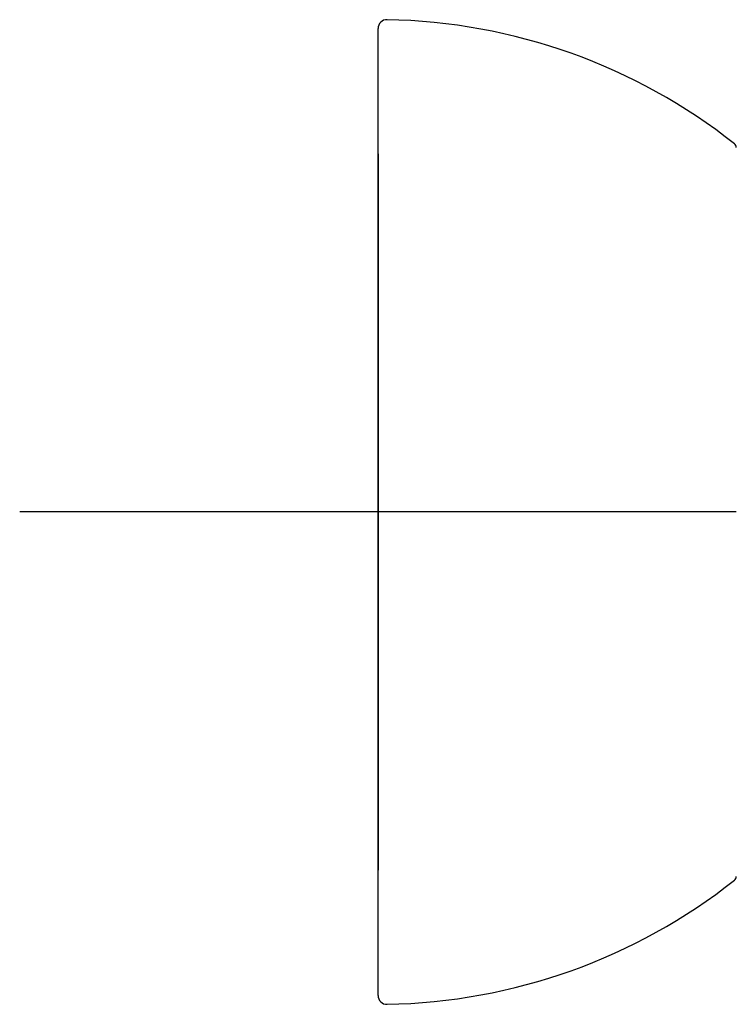
# Model space of a CAD drawing. Units: millimetres. Extents: x -18 to 259, y -18 to 307.
# Drawn here: x 184 to 224, y 244 to 299 of the extents above; entities that cross this region are included whole.
import ezdxf
from ezdxf.lldxf.tags import DXFTag

# ---------------------------------------------------------------- set-up
doc = ezdxf.new("R2010")
doc.units = ezdxf.units.MM
doc.layers.add('$DDT_AUDIT_GENERATED_(472)', color=7, linetype='Continuous')
doc.layers.add('Default', color=7, linetype='Continuous')
tags = doc.linetypes.add('CENTER2', pattern=[28.575, 19.05, -3.175, 3.175, -3.175]).pattern_tags.tags
tags[10:11] = [DXFTag(74, 4), DXFTag(75, 0), DXFTag(340, '0'), DXFTag(46, 0.0), DXFTag(50, 0.0), DXFTag(44, 0.0), DXFTag(45, 0.0)]
tags[8:9] = [DXFTag(74, 4), DXFTag(75, 0), DXFTag(340, '0'), DXFTag(46, 0.0), DXFTag(50, 0.0), DXFTag(44, 0.0), DXFTag(45, 0.0)]
tags[6:7] = [DXFTag(74, 4), DXFTag(75, 0), DXFTag(340, '0'), DXFTag(46, 0.0), DXFTag(50, 0.0), DXFTag(44, 0.0), DXFTag(45, 0.0)]
tags[4:5] = [DXFTag(74, 4), DXFTag(75, 0), DXFTag(340, '0'), DXFTag(46, 0.0), DXFTag(50, 0.0), DXFTag(44, 0.0), DXFTag(45, 0.0)]

# ---------------------------------------------------------------- blocks, each defined once
blk = doc.blocks.new('SEANNOT_GROUP1')
at = {"layer": 'Default', "color": 7, "linetype": 'CENTER2'}
for p, q in [((203.508, 291.403), (203.508, 251.403)), ((223.508, 271.403), (183.508, 271.403))]:
    blk.add_line(p, q, dxfattribs=at)
blk = doc.blocks.new('SE1')
at = {"layer": '$DDT_AUDIT_GENERATED_(472)', "color": 7, "linetype": 'Continuous'}
blk.add_line((203.508, 244.408), (203.508, 298.398), dxfattribs=at)
for centre, radius, start, end in [((204.008, 298.398), 0.5, 88.9725, 180), ((203.439, 266.703), 32.2, 51.6641, 88.9725), ((223.256, 291.763), 0.252, 0, 51.6641), ((203.439, 276.103), 32.2, 271.0275, 308.3359), ((223.256, 251.043), 0.252, 308.3359, 0), ((204.008, 244.408), 0.5, 180, 271.0275)]:
    blk.add_arc(centre, radius, start, end, dxfattribs=at)

msp = doc.modelspace()

# ---------------------------------------------------------------- block references
at = {"layer": 'Default'}
for name in ['SE1', 'SEANNOT_GROUP1']:
    msp.add_blockref(name, (0, 0), dxfattribs=at)

doc.saveas('drawing.dxf')
